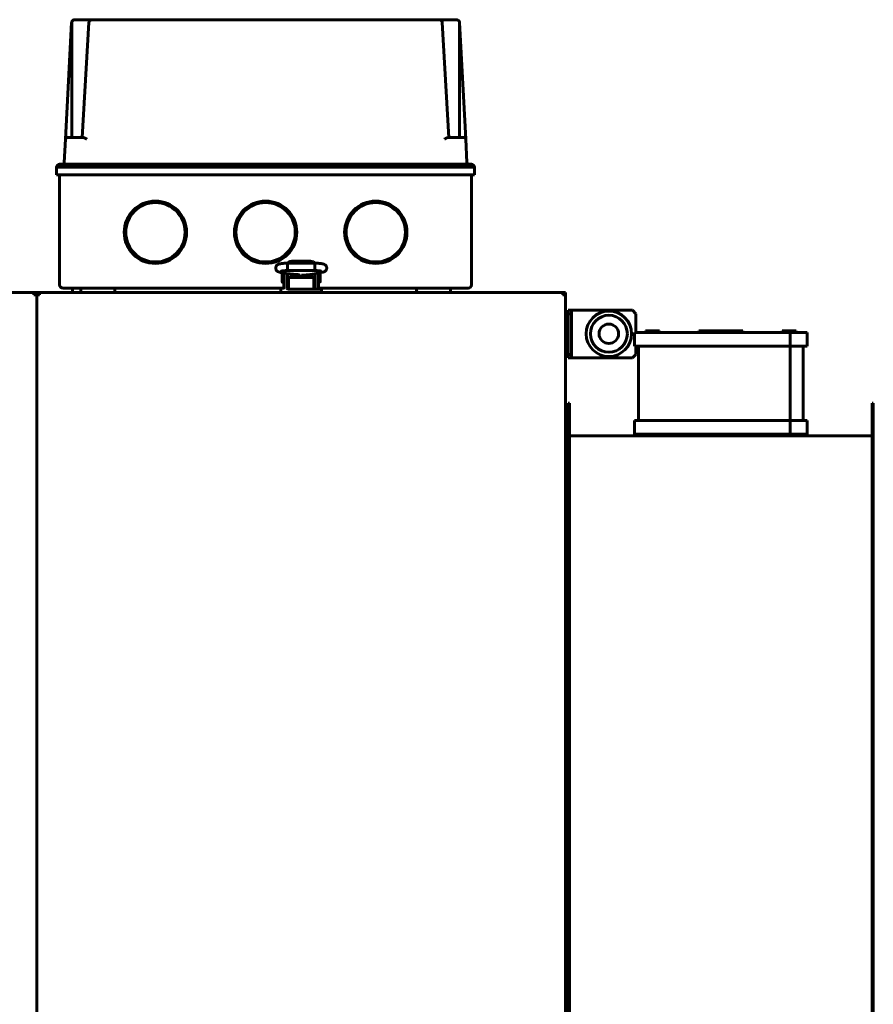
# Model space of a CAD drawing. Units: millimetres. Extents: x 1089 to 44596, y 1763 to 16001.
# Drawn here: x 21544 to 22048, y 13527 to 14108 of the extents above; entities that cross this region are included whole.
import ezdxf

# ---------------------------------------------------------------- set-up
doc = ezdxf.new("R2010")
doc.units = ezdxf.units.MM
doc.linetypes.add('K5LT_BASIC', pattern=[0])
doc.layers.add('Все виды', color=7, linetype='Continuous')

msp = doc.modelspace()

# ---------------------------------------------------------------- linework, layer by layer
at = {"layer": 'Все виды', "linetype": 'K5LT_BASIC', "lineweight": 60}
for p, q in [((21576.838, 14108.107), (21587.244, 14108.107)), ((21585.242, 14106.449), (21581.335, 14038.607)), ((21587.239, 14108.107), (21587.238, 14108.107)), ((21587.244, 14108.107), (21791.697, 14108.107)), ((21791.697, 14108.107), (21802.103, 14108.107)), ((21791.702, 14108.107), (21791.703, 14108.107)), ((21793.698, 14106.451), (21797.605, 14038.607)), ((21571.438, 14037.659), (21575.04, 14106.401)), ((21575.109, 14038.607), (21575.129, 14106.403)), ((21803.832, 14038.607), (21803.811, 14106.403)), ((21807.503, 14037.659), (21803.9, 14106.401)), ((21570.714, 14023.854), (21571.438, 14037.659)), ((21572.436, 14038.607), (21578.57, 14038.607)), ((21578.57, 14038.607), (21581.942, 14038.607)), ((21796.999, 14038.607), (21800.37, 14038.607)), ((21800.37, 14038.607), (21806.504, 14038.607)), ((21808.226, 14023.854), (21807.503, 14037.659)), ((21566.168, 14021.107), (21576.973, 14021.107)), ((21566.17, 14016.507), (21566.17, 14021.107)), ((21567.968, 14022.907), (21576.973, 14022.907)), ((21576.973, 14022.907), (21801.973, 14022.907)), ((21576.973, 14021.107), (21583.33, 14021.107)), ((21583.33, 14021.107), (21801.77, 14021.107)), ((21801.77, 14021.107), (21806.253, 14021.107)), ((21801.973, 14022.907), (21810.907, 14022.907)), ((21806.253, 14021.107), (21811.815, 14021.107)), ((21811.815, 14021.107), (21812.77, 14021.107)), ((21812.77, 14016.507), (21812.77, 14021.107)), ((21566.17, 14016.507), (21577.17, 14016.507)), ((21567.97, 13951.707), (21567.97, 14016.507)), ((21577.17, 14016.507), (21801.77, 14016.507)), ((21801.77, 14016.507), (21812.77, 14016.507)), ((21810.97, 13951.707), (21810.97, 14016.507)), ((21702.391, 13964.03), (21702.367, 13961.678)), ((21702.367, 13961.678), (21702.443, 13960.298)), ((21702.459, 13964.491), (21702.391, 13964.03)), ((21702.459, 13964.491), (21702.459, 13964.491)), ((21718.488, 13964.491), (21702.459, 13964.491)), ((21702.499, 13964.491), (21703.473, 13965.437)), ((21703.473, 13965.437), (21704.974, 13965.725)), ((21704.62, 13964.491), (21704.973, 13964.576)), ((21704.973, 13964.576), (21704.974, 13964.576)), ((21715.974, 13965.725), (21704.974, 13965.725)), ((21715.974, 13964.576), (21704.974, 13964.576)), ((21715.974, 13965.725), (21717.741, 13965.304)), ((21715.974, 13964.576), (21716.327, 13964.491)), ((21716.327, 13964.491), (21716.327, 13964.491)), ((21717.741, 13965.304), (21718.448, 13964.491)), ((21718.513, 13964.438), (21718.488, 13964.491)), ((21718.488, 13964.491), (21718.488, 13964.491)), ((21718.582, 13963.343), (21718.513, 13964.438)), ((21718.552, 13960.899), (21718.582, 13963.343)), ((21702.773, 13958.293), (21698.272, 13959.075)), ((21699.224, 13958.659), (21699.224, 13956.009)), ((21699.224, 13956.009), (21699.224, 13953.359)), ((21700.091, 13958.759), (21699.324, 13958.759)), ((21700.22, 13956.207), (21700.22, 13958.736)), ((21700.22, 13956.207), (21700.22, 13949.707)), ((21702.22, 13956.207), (21702.22, 13958.389)), ((21702.474, 13958.259), (21702.22, 13958.259)), ((21702.22, 13956.207), (21702.22, 13949.707)), ((21702.443, 13960.298), (21702.474, 13960.149)), ((21702.474, 13960.149), (21702.478, 13960.139)), ((21702.474, 13958.345), (21702.474, 13951.707)), ((21702.478, 13960.139), (21702.483, 13960.133)), ((21702.483, 13960.133), (21702.488, 13960.131)), ((21718.459, 13960.131), (21702.488, 13960.131)), ((21702.488, 13960.131), (21702.488, 13960.131)), ((21702.977, 13955.498), (21702.977, 13954.112)), ((21716.977, 13956.098), (21703.977, 13956.098)), ((21708.005, 13957.8), (21704.006, 13958.141)), ((21704.474, 13958.101), (21704.474, 13956.098)), ((21704.474, 13957.981), (21704.724, 13957.981)), ((21706.191, 13957.584), (21704.474, 13957.584)), ((21704.724, 13958.08), (21704.724, 13957.584)), ((21706.624, 13957.334), (21706.191, 13957.584)), ((21706.191, 13956.098), (21706.191, 13957.584)), ((21706.624, 13956.098), (21706.624, 13957.334)), ((21707.121, 13956.684), (21707.123, 13957.296)), ((21707.316, 13956.098), (21707.121, 13956.684)), ((21707.123, 13957.296), (21707.321, 13957.859)), ((21708.079, 13957.024), (21708.074, 13956.862)), ((21708.074, 13956.862), (21708.088, 13956.603)), ((21708.096, 13957.186), (21708.079, 13957.024)), ((21708.088, 13956.603), (21708.13, 13956.347)), ((21708.124, 13957.346), (21708.096, 13957.186)), ((21708.105, 13956.481), (21708.124, 13956.583)), ((21708.124, 13957.79), (21708.124, 13956.379)), ((21708.13, 13956.347), (21708.201, 13956.098)), ((21708.439, 13957.759), (21709.867, 13956.673)), ((21708.655, 13957.734), (21710.037, 13956.807)), ((21709.867, 13956.673), (21711.65, 13956.907)), ((21710.037, 13956.807), (21711.675, 13957.121)), ((21716.064, 13957.826), (21710.645, 13957.398)), ((21711.65, 13956.907), (21712.359, 13957.534)), ((21711.675, 13957.121), (21712.126, 13957.515)), ((21712.746, 13956.098), (21712.817, 13956.347)), ((21712.817, 13956.347), (21712.859, 13956.603)), ((21712.824, 13957.57), (21712.824, 13956.379)), ((21712.851, 13957.186), (21712.824, 13957.346)), ((21712.824, 13956.583), (21712.843, 13956.481)), ((21712.868, 13957.024), (21712.851, 13957.186)), ((21712.859, 13956.603), (21712.874, 13956.862)), ((21712.874, 13956.862), (21712.868, 13957.024)), ((21713.81, 13956.602), (21713.631, 13956.098)), ((21713.727, 13957.641), (21713.845, 13957.133)), ((21713.845, 13957.133), (21713.81, 13956.602)), ((21714.319, 13957.532), (21714.632, 13957.713)), ((21714.319, 13957.532), (21714.319, 13956.362)), ((21714.319, 13956.362), (21714.319, 13956.098)), ((21714.752, 13957.722), (21714.752, 13956.392)), ((21714.752, 13956.392), (21714.752, 13956.098)), ((21715.505, 13957.782), (21716.474, 13957.782)), ((21716.224, 13957.839), (21716.224, 13957.782)), ((21716.474, 13957.863), (21716.474, 13956.098)), ((21722.946, 13959.126), (21717.307, 13957.986)), ((21717.977, 13954.112), (21717.977, 13955.498)), ((21718.459, 13960.131), (21718.464, 13960.133)), ((21718.459, 13960.131), (21718.459, 13960.131)), ((21718.464, 13960.133), (21718.469, 13960.139)), ((21718.469, 13960.139), (21718.474, 13960.149)), ((21718.474, 13960.149), (21718.552, 13960.899)), ((21718.474, 13958.222), (21718.474, 13951.707)), ((21718.72, 13958.272), (21718.72, 13956.207)), ((21718.72, 13949.707), (21718.72, 13956.207)), ((21720.72, 13958.676), (21720.72, 13956.207)), ((21720.72, 13949.707), (21720.72, 13956.207)), ((21721.719, 13953.557), (21721.719, 13958.857)), ((21569.97, 13949.707), (21577.97, 13949.707)), ((21575.47, 13949.707), (21575.47, 13947.207)), ((21577.97, 13949.707), (21700.22, 13949.707)), ((21580.47, 13949.707), (21580.47, 13948.207)), ((21600.47, 13949.707), (21600.47, 13948.207)), ((21700.22, 13953.259), (21699.324, 13953.259)), ((21702.474, 13953.759), (21702.22, 13953.759)), ((21702.22, 13949.707), (21702.977, 13949.707)), ((21702.977, 13951.707), (21702.474, 13951.707)), ((21702.977, 13954.112), (21702.977, 13953.112)), ((21702.977, 13953.112), (21702.977, 13949.207)), ((21702.977, 13953.112), (21702.977, 13949.207)), ((21717.977, 13953.112), (21717.977, 13954.112)), ((21717.977, 13949.207), (21717.977, 13953.112)), ((21718.474, 13951.707), (21717.977, 13951.707)), ((21717.977, 13949.707), (21718.72, 13949.707)), ((21718.474, 13953.957), (21718.72, 13953.957)), ((21720.72, 13953.457), (21721.619, 13953.457)), ((21720.72, 13949.707), (21800.97, 13949.707)), ((21778.47, 13949.707), (21778.47, 13948.207)), ((21798.47, 13949.707), (21798.47, 13948.207)), ((21800.97, 13949.707), (21808.97, 13949.707)), ((20656.62, 13947.207), (21552.82, 13947.207)), ((21552.82, 13947.207), (21556.12, 13947.207)), ((21552.82, 13947.207), (21552.82, 13945.907)), ((21553.17, 13945.907), (21552.82, 13945.907)), ((21554.47, 13945.907), (21553.17, 13945.907)), ((21554.47, 13945.907), (21554.47, 12977.907)), ((21554.47, 12977.907), (21554.47, 13945.907)), ((21555.77, 13945.907), (21554.47, 13945.907)), ((21556.12, 13945.907), (21555.77, 13945.907)), ((21556.12, 13947.207), (21864.82, 13947.207)), ((21556.12, 13947.207), (21556.12, 13945.907)), ((21698.477, 13949.007), (21698.477, 13947.207)), ((21703.477, 13949.207), (21702.711, 13949.207)), ((21717.477, 13949.207), (21703.477, 13949.207)), ((21717.477, 13949.207), (21722.277, 13949.207)), ((21722.277, 13949.207), (21717.477, 13949.207)), ((21722.277, 13949.207), (21721.265, 13949.207)), ((21722.477, 13947.207), (21722.477, 13949.007)), ((21864.82, 13947.207), (21864.82, 13945.907)), ((21865.17, 13945.907), (21864.82, 13945.907)), ((21866.47, 13947.207), (21864.97, 13947.207)), ((21864.97, 13947.198), (21864.97, 13947.207)), ((21864.97, 13945.907), (21864.97, 13946.488)), ((21866.47, 13945.907), (21865.17, 13945.907)), ((21866.47, 13947.207), (21866.47, 13945.907)), ((21866.47, 13945.907), (21866.47, 12977.907)), ((21907.004, 13915.607), (21907.004, 13923.607)), ((21907.004, 13923.607), (21916.511, 13923.607)), ((21917.704, 13924.607), (21913.504, 13924.607)), ((21913.504, 13924.607), (21913.504, 13923.607)), ((21916.511, 13923.607), (21999.004, 13923.607)), ((21921.904, 13924.607), (21917.704, 13924.607)), ((21921.904, 13924.607), (21921.904, 13923.607)), ((21944.97, 13924.607), (21944.97, 13923.607)), ((21957.97, 13924.607), (21944.97, 13924.607)), ((21970.97, 13924.607), (21957.97, 13924.607)), ((21970.97, 13924.607), (21970.97, 13923.607)), ((21994.104, 13924.607), (21994.104, 13923.607)), ((21998.304, 13924.607), (21994.104, 13924.607)), ((22002.504, 13924.607), (21998.304, 13924.607)), ((21999.004, 13915.607), (21999.004, 13923.607)), ((21999.004, 13923.607), (22009.004, 13923.607)), ((22002.504, 13924.607), (22002.504, 13923.607)), ((22009.004, 13915.607), (22009.004, 13923.607)), ((21907.004, 13915.607), (21916.511, 13915.607)), ((21909.505, 13915.607), (21909.505, 13871.607)), ((21916.511, 13915.607), (21999.004, 13915.607)), ((21998.943, 13915.607), (21998.943, 13871.607)), ((21999.004, 13915.607), (22009.004, 13915.607)), ((22006.504, 13915.607), (22006.504, 13871.607)), ((21868.67, 13881.907), (21867.97, 13881.907)), ((21867.97, 13041.907), (21867.97, 13881.907)), ((21868.67, 13881.907), (21868.67, 13041.907)), ((22047.97, 13881.907), (22047.27, 13881.907)), ((22047.27, 13041.907), (22047.27, 13881.907)), ((22047.97, 13041.907), (22047.97, 13881.907)), ((21866.47, 13879.837), (21867.57, 13879.837)), ((21867.57, 13879.837), (21867.97, 13879.437)), ((21867.57, 13879.837), (21867.57, 13863.837)), ((21907.004, 13863.607), (21907.004, 13871.607)), ((21907.004, 13871.607), (21916.511, 13871.607)), ((21916.511, 13871.607), (21999.004, 13871.607)), ((21999.004, 13863.607), (21999.004, 13871.607)), ((21999.004, 13871.607), (22009.004, 13871.607)), ((22009.004, 13863.607), (22009.004, 13871.607)), ((21866.47, 13863.837), (21867.57, 13863.837)), ((21867.57, 13863.837), (21867.97, 13864.237)), ((21868.67, 13862.607), (22047.27, 13862.607)), ((21907.004, 13863.607), (21916.511, 13863.607)), ((21913.504, 13863.607), (21913.504, 13862.607)), ((21916.511, 13863.607), (21999.004, 13863.607)), ((21921.904, 13863.607), (21921.904, 13862.607)), ((21944.97, 13863.607), (21944.97, 13862.607)), ((21970.97, 13863.607), (21970.97, 13862.607)), ((21994.104, 13863.607), (21994.104, 13862.607)), ((21999.004, 13863.607), (22009.004, 13863.607)), ((22002.504, 13863.607), (22002.504, 13862.607))]:
    msp.add_line(p, q, dxfattribs=at)
at = {"layer": 'Все виды', "color": 5, "linetype": 'K5LT_BASIC', "lineweight": 60}
for p, q in [((21867.97, 13934.707), (21867.97, 13936.707)), ((21867.97, 13936.707), (21869.97, 13936.707)), ((21867.97, 13934.707), (21867.97, 13910.707)), ((21867.97, 13934.707), (21869.97, 13934.707)), ((21871.97, 13936.707), (21869.97, 13936.707)), ((21869.97, 13936.707), (21869.97, 13934.707)), ((21869.97, 13934.707), (21869.97, 13910.707)), ((21905.97, 13936.707), (21871.97, 13936.707)), ((21907.97, 13934.707), (21905.97, 13936.707)), ((21907.97, 13923.607), (21907.97, 13934.707)), ((21866.47, 13930.135), (21867.09, 13930.135)), ((21866.47, 13926.671), (21867.09, 13926.671)), ((21867.09, 13930.135), (21867.09, 13926.671)), ((21867.09, 13926.671), (21867.09, 13919.743)), ((21866.47, 13919.743), (21867.09, 13919.743)), ((21866.47, 13916.279), (21867.09, 13916.279)), ((21867.09, 13919.743), (21867.09, 13916.279)), ((21907.97, 13910.707), (21907.97, 13915.607)), ((21867.97, 13908.707), (21867.97, 13910.707)), ((21867.97, 13910.707), (21869.97, 13910.707)), ((21869.97, 13910.707), (21869.97, 13908.707)), ((21905.97, 13908.707), (21907.97, 13910.707)), ((21867.97, 13908.707), (21869.97, 13908.707)), ((21869.97, 13908.707), (21871.97, 13908.707)), ((21871.97, 13908.707), (21905.97, 13908.707))]:
    msp.add_line(p, q, dxfattribs=at)
at = {"layer": 'Все виды', "linetype": 'K5LT_BASIC', "lineweight": 60}
for centre, radius in [((21624.47, 13982.707), 18.4), ((21624.47, 13982.707), 17.5), ((21689.47, 13982.707), 18.4), ((21689.47, 13982.707), 17.5), ((21754.47, 13982.707), 18.4), ((21754.47, 13982.707), 17.5)]:
    msp.add_circle(centre, radius, dxfattribs=at)
at = {"layer": 'Все виды', "color": 5, "linetype": 'K5LT_BASIC', "lineweight": 60}
for radius in [13.4, 10.9, 5.75]:
    msp.add_circle((21891.97, 13922.857), radius, dxfattribs=at)
at = {"layer": 'Все виды', "linetype": 'K5LT_BASIC', "lineweight": 60}
for centre, radius, start, end in [((21576.838, 14106.307), 1.8, 168.415293, 177), ((21576.838, 14106.307), 1.8, 90, 168.415293), ((21587.243, 14106.309), 1.798, 90.062354, 94.759248), ((21587.243, 14106.309), 1.798, 90.062354, 94.759237), ((21791.698, 14106.309), 1.798, 85.240752, 89.937646), ((21791.698, 14106.309), 1.798, 85.240752, 89.937646), ((21802.103, 14106.307), 1.8, 11.584689, 90), ((21802.103, 14106.307), 1.8, 3, 11.584689), ((21572.436, 14037.607), 1, 90, 177), ((21806.504, 14037.607), 1, 3, 90), ((21567.968, 14021.107), 1.8, 90, 180), ((21569.716, 14023.907), 1, 270, 357), ((21809.225, 14023.907), 1, 183, 270), ((21810.907, 14021.107), 1.8, 0, 90), ((21810.907, 14021.107), 1.8, 0, 90), ((21699.324, 13958.659), 0.1, 90, 180), ((21721.619, 13958.857), 0.1, 0, 11.746547), ((21569.97, 13951.707), 2, 180, 270), ((21699.324, 13953.359), 0.1, 180, 270), ((21702.72, 13949.707), 2.5, 180, 191.536959), ((21702.72, 13949.707), 0.5, 180, 270), ((21718.22, 13949.707), 0.5, 270, 0), ((21718.22, 13949.707), 2.5, 348.463041, 0), ((21721.619, 13953.557), 0.1, 270, 0), ((21808.97, 13951.707), 2, 270, 0), ((21552.82, 13945.907), 1.3, 0, 90), ((21552.82, 13945.907), 0.6, 0, 90), ((21556.12, 13945.907), 1.3, 90, 180), ((21556.12, 13945.907), 0.6, 90, 180), ((21581.47, 13948.207), 1, 180, 270), ((21599.47, 13948.207), 1, 270, 0), ((21698.677, 13949.007), 0.2, 90, 180), ((21722.277, 13949.007), 0.2, 0, 90.000027), ((21779.47, 13948.207), 1, 180, 270), ((21797.47, 13948.207), 1, 270, 0), ((21864.82, 13945.907), 1.3, 0, 90), ((21864.82, 13945.907), 0.6, 0, 90), ((21863.67, 13945.907), 1.3, 0, 27.485986)]:
    msp.add_arc(centre, radius, start, end, dxfattribs=at)
for centre, major_axis, ratio, start_param, end_param in [((21567.968, 14021.107), (0, 1.8), 0.9999999, 0, 1.5707963), ((21698.645, 13961.223), (-0.373, -2.148), 0.8025447, 6.2831628, 6.2831895), ((21722.515, 13961.262), (0.432, -2.137), 0.8412635, 6.2831683, 6.2832117)]:
    msp.add_ellipse(centre, major_axis=major_axis, ratio=ratio, start_param=start_param, end_param=end_param, dxfattribs=at)
for points, knots in [([(21575.075, 14106.668), (21575.08, 14106.62), (21575.087, 14106.58), (21575.095, 14106.53), (21575.105, 14106.458), (21575.108, 14106.421), (21575.109, 14106.408), (21575.107, 14106.396), (21575.133, 14106.394), (21575.141, 14106.4), (21575.129, 14106.403)], [0, 0, 0, 0, 3.6746975, 7.3284924, 8.2752122, 8.6607125, 9.1201508, 9.3555064, 10.1781506, 11, 11, 11, 11]), ([(21585.242, 14106.449), (21585.244, 14106.477), (21585.247, 14106.515), (21585.25, 14106.552), (21585.253, 14106.578), (21585.256, 14106.603), (21585.261, 14106.633), (21585.265, 14106.658), (21585.267, 14106.668)], [0, 0, 0, 0, 1.7584188, 3.2635351, 4.8415695, 6.5534494, 8.0834146, 9, 9, 9, 9]), ([(21585.267, 14106.668), (21585.282, 14106.725), (21585.322, 14106.851), (21585.421, 14107.065), (21585.554, 14107.262), (21585.698, 14107.428), (21585.834, 14107.56), (21585.999, 14107.693), (21586.174, 14107.807), (21586.353, 14107.901), (21586.521, 14107.973), (21586.725, 14108.04), (21586.967, 14108.093), (21587.149, 14108.107), (21587.244, 14108.107)], [0, 0, 0, 0, 0.8376412, 1.9119822, 3.5086034, 4.4877785, 5.4415324, 6.6290494, 8.0717038, 9.0912493, 10.2565353, 11.4185799, 13.1254496, 15, 15, 15, 15]), ([(21585.267, 14106.668), (21585.27, 14106.63), (21585.281, 14106.541), (21585.295, 14106.452), (21585.304, 14106.401)], [0, 0, 0, 0, 2.1553293, 5, 5, 5, 5]), ([(21793.674, 14106.668), (21793.659, 14106.725), (21793.618, 14106.851), (21793.519, 14107.065), (21793.387, 14107.262), (21793.243, 14107.428), (21793.106, 14107.56), (21792.941, 14107.693), (21792.766, 14107.807), (21792.587, 14107.901), (21792.42, 14107.973), (21792.215, 14108.04), (21791.974, 14108.093), (21791.791, 14108.107), (21791.697, 14108.107)], [0, 0, 0, 0, 0.8376417, 1.9119835, 3.5086051, 4.4877802, 5.4415339, 6.629051, 8.0717055, 9.091251, 10.2565369, 11.4185813, 13.1254505, 15, 15, 15, 15]), ([(21793.674, 14106.668), (21793.67, 14106.63), (21793.66, 14106.541), (21793.645, 14106.452), (21793.637, 14106.401)], [0, 0, 0, 0, 2.1553291, 5, 5, 5, 5]), ([(21793.674, 14106.668), (21793.681, 14106.63), (21793.691, 14106.564), (21793.697, 14106.477), (21793.698, 14106.451)], [0, 0, 0, 0, 3.6267517, 5, 5, 5, 5]), ([(21803.811, 14106.403), (21803.802, 14106.403), (21803.807, 14106.405), (21803.837, 14106.419), (21803.833, 14106.441), (21803.837, 14106.467), (21803.842, 14106.506), (21803.848, 14106.541), (21803.855, 14106.589), (21803.86, 14106.623), (21803.866, 14106.668)], [0, 0, 0, 0, 1.006272, 2.0301118, 2.7046957, 3.1563472, 3.6348014, 5.1679746, 7.2881642, 11, 11, 11, 11]), ([(21581.942, 14038.607), (21581.988, 14038.607), (21582.086, 14038.597), (21582.259, 14038.556), (21582.434, 14038.493), (21582.625, 14038.411), (21582.814, 14038.319), (21583.05, 14038.194), (21583.312, 14038.044), (21583.618, 14037.861), (21583.829, 14037.73), (21583.945, 14037.659)], [0, 0, 0, 0, 1.0293568, 2.0912098, 3.4665115, 4.3418047, 5.5658151, 6.8405101, 8.4507326, 10.0609319, 12, 12, 12, 12]), ([(21796.999, 14038.607), (21796.952, 14038.607), (21796.854, 14038.597), (21796.682, 14038.556), (21796.507, 14038.493), (21796.316, 14038.411), (21796.127, 14038.319), (21795.891, 14038.194), (21795.628, 14038.044), (21795.323, 14037.861), (21795.111, 14037.73), (21794.996, 14037.659)], [0, 0, 0, 0, 1.0293568, 2.0912097, 3.4665114, 4.3418046, 5.565815, 6.84051, 8.4507324, 10.0609318, 12, 12, 12, 12]), ([(21702.459, 13964.491), (21702.436, 13964.491), (21702.412, 13964.491), (21702.373, 13964.49), (21702.357, 13964.49), (21702.312, 13964.489), (21702.284, 13964.489), (21702.202, 13964.487), (21702.149, 13964.486), (21701.993, 13964.483), (21701.889, 13964.48), (21701.586, 13964.471), (21701.388, 13964.464), (21700.981, 13964.447), (21700.773, 13964.436), (21700.353, 13964.411), (21700.142, 13964.396), (21699.751, 13964.364), (21699.57, 13964.348), (21699.219, 13964.311), (21699.05, 13964.292), (21698.722, 13964.249), (21698.564, 13964.226), (21698.266, 13964.178), (21698.124, 13964.153), (21697.954, 13964.118), (21697.923, 13964.112), (21697.769, 13964.079), (21697.653, 13964.051), (21697.433, 13963.992), (21697.328, 13963.96), (21697.125, 13963.889), (21697.033, 13963.854), (21696.831, 13963.764), (21696.735, 13963.716), (21696.542, 13963.603), (21696.442, 13963.537), (21696.262, 13963.398), (21696.171, 13963.318), (21696.005, 13963.148), (21695.924, 13963.052), (21695.779, 13962.847), (21695.715, 13962.741), (21695.628, 13962.563), (21695.598, 13962.495), (21695.527, 13962.305), (21695.492, 13962.18), (21695.443, 13961.927), (21695.429, 13961.797), (21695.424, 13961.537), (21695.433, 13961.408), (21695.472, 13961.154), (21695.502, 13961.029), (21695.582, 13960.787), (21695.632, 13960.671), (21695.749, 13960.451), (21695.815, 13960.347), (21695.934, 13960.188), (21695.984, 13960.129), (21696.112, 13959.989), (21696.197, 13959.909), (21696.367, 13959.769), (21696.452, 13959.709), (21696.611, 13959.608), (21696.686, 13959.565), (21696.833, 13959.49), (21696.903, 13959.457), (21697.069, 13959.386), (21697.164, 13959.35), (21697.355, 13959.286), (21697.451, 13959.257), (21697.648, 13959.204), (21697.754, 13959.179), (21697.967, 13959.132), (21698.073, 13959.111), (21698.212, 13959.085), (21698.243, 13959.08), (21698.272, 13959.075)], [0, 0, 0, 0, 0.1338338, 0.1338338, 0.2287574, 0.2287574, 0.3924562, 0.3924562, 0.7002257, 0.7002257, 1.3059417, 1.3059417, 2.4780497, 2.4780497, 3.7634783, 3.7634783, 5.1223614, 5.1223614, 6.3657901, 6.3657901, 7.62307, 7.62307, 8.8964771, 8.8964771, 10.1374177, 10.1374177, 10.4313707, 10.4313707, 11.5292787, 11.5292787, 12.5361311, 12.5361311, 13.491794, 13.491794, 14.3746402, 14.3746402, 15.2017292, 15.2017292, 15.9947741, 15.9947741, 16.7852228, 16.7852228, 17.5496855, 17.5496855, 18.004502, 18.004502, 18.7815086, 18.7815086, 19.5621466, 19.5621466, 20.3383297, 20.3383297, 21.1053313, 21.1053313, 21.8713303, 21.8713303, 22.6245713, 22.6245713, 23.1054481, 23.1054481, 23.8446038, 23.8446038, 24.5837595, 24.5837595, 25.2553593, 25.2553593, 25.9269591, 25.9269591, 26.8523812, 26.8523812, 27.7947182, 27.7947182, 28.7913609, 28.7913609, 29.7415885, 29.7415885, 30, 30, 30, 30]), ([(21722.946, 13959.126), (21722.964, 13959.129), (21722.982, 13959.133), (21723.006, 13959.138), (21723.012, 13959.139), (21723.03, 13959.143), (21723.042, 13959.146), (21723.077, 13959.153), (21723.099, 13959.158), (21723.164, 13959.173), (21723.206, 13959.183), (21723.322, 13959.211), (21723.396, 13959.23), (21723.505, 13959.261), (21723.541, 13959.272), (21723.671, 13959.311), (21723.77, 13959.345), (21723.96, 13959.419), (21724.051, 13959.459), (21724.238, 13959.552), (21724.329, 13959.602), (21724.513, 13959.722), (21724.602, 13959.787), (21724.771, 13959.929), (21724.854, 13960.009), (21725.013, 13960.186), (21725.089, 13960.285), (21725.223, 13960.491), (21725.282, 13960.601), (21725.379, 13960.823), (21725.418, 13960.934), (21725.48, 13961.171), (21725.502, 13961.296), (21725.524, 13961.55), (21725.525, 13961.677), (21725.505, 13961.932), (21725.484, 13962.06), (21725.432, 13962.261), (21725.408, 13962.338), (21725.337, 13962.532), (21725.282, 13962.648), (21725.189, 13962.811), (21725.156, 13962.863), (21725.051, 13963.016), (21724.974, 13963.113), (21724.81, 13963.287), (21724.724, 13963.365), (21724.548, 13963.506), (21724.46, 13963.567), (21724.286, 13963.674), (21724.198, 13963.722), (21724.017, 13963.81), (21723.926, 13963.848), (21723.736, 13963.92), (21723.64, 13963.953), (21723.441, 13964.012), (21723.336, 13964.041), (21723.119, 13964.093), (21723.008, 13964.116), (21722.817, 13964.153), (21722.74, 13964.168), (21722.522, 13964.205), (21722.374, 13964.228), (21722.063, 13964.271), (21721.898, 13964.292), (21721.552, 13964.33), (21721.368, 13964.348), (21720.997, 13964.381), (21720.809, 13964.395), (21720.413, 13964.422), (21720.206, 13964.434), (21719.782, 13964.455), (21719.564, 13964.464), (21719.123, 13964.479), (21718.899, 13964.484), (21718.618, 13964.489), (21718.553, 13964.49), (21718.488, 13964.491)], [0, 0, 0, 0, 0.1619977, 0.1619977, 0.2186459, 0.2186459, 0.3319424, 0.3319424, 0.5472185, 0.5472185, 0.9626716, 0.9626716, 1.7027497, 1.7027497, 2.0592433, 2.0592433, 2.9969644, 2.9969644, 3.8844038, 3.8844038, 4.7772905, 4.7772905, 5.5584821, 5.5584821, 6.3396737, 6.3396737, 7.118985, 7.118985, 7.8918297, 7.8918297, 8.6127127, 8.6127127, 9.3946176, 9.3946176, 10.1725706, 10.1725706, 10.9661433, 10.9661433, 11.4600145, 11.4600145, 12.2551338, 12.2551338, 12.6522466, 12.6522466, 13.4525199, 13.4525199, 14.2538878, 14.2538878, 15.0436681, 15.0436681, 15.8588234, 15.8588234, 16.7608304, 16.7608304, 17.7317688, 17.7317688, 18.7472322, 18.7472322, 19.8123172, 19.8123172, 20.4994225, 20.4994225, 21.748361, 21.748361, 23.034105, 23.034105, 24.3558966, 24.3558966, 25.624632, 25.624632, 26.958642, 26.958642, 28.3036159, 28.3036159, 29.5988915, 29.5988915, 30, 30, 30, 30]), ([(21702.488, 13960.131), (21702.483, 13960.131), (21702.478, 13960.131), (21702.463, 13960.131), (21702.453, 13960.131), (21702.435, 13960.13), (21702.426, 13960.13), (21702.409, 13960.13), (21702.4, 13960.13), (21702.373, 13960.13), (21702.355, 13960.129), (21702.304, 13960.128), (21702.27, 13960.128), (21702.231, 13960.127), (21702.226, 13960.127), (21702.158, 13960.125), (21702.096, 13960.124), (21701.904, 13960.119), (21701.774, 13960.115), (21701.452, 13960.103), (21701.264, 13960.095), (21700.889, 13960.076), (21700.703, 13960.064), (21700.42, 13960.044), (21700.32, 13960.036), (21700.158, 13960.023), (21700.098, 13960.017), (21699.89, 13959.998), (21699.749, 13959.983), (21699.481, 13959.952), (21699.354, 13959.935), (21699.133, 13959.903), (21699.034, 13959.886), (21698.868, 13959.856), (21698.799, 13959.841), (21698.712, 13959.821), (21698.68, 13959.812), (21698.656, 13959.805), (21698.652, 13959.804), (21698.652, 13959.804), (21698.676, 13959.813), (21698.708, 13959.827)], [0, 0, 0, 0, 0.047047, 0.047047, 0.14367, 0.14367, 0.2246938, 0.2246938, 0.3111128, 0.3111128, 0.4785557, 0.4785557, 0.8026528, 0.8026528, 0.8545697, 0.8545697, 1.4508469, 1.4508469, 2.7256654, 2.7256654, 4.6218905, 4.6218905, 6.5990883, 6.5990883, 7.7520164, 7.7520164, 8.4732033, 8.4732033, 10.295407, 10.295407, 12.1510246, 12.1510246, 13.9139862, 13.9139862, 15.5534342, 15.5534342, 16.9004794, 16.9004794, 17.548139, 17.548139, 19, 19, 19, 19]), ([(21704.006, 13958.141), (21703.95, 13958.146), (21703.894, 13958.151), (21703.75, 13958.164), (21703.663, 13958.173), (21703.504, 13958.19), (21703.432, 13958.198), (21703.296, 13958.215), (21703.232, 13958.223), (21703.107, 13958.24), (21703.046, 13958.249), (21702.914, 13958.269), (21702.843, 13958.281), (21702.773, 13958.293)], [0, 0, 0, 0, 1.849792, 1.849792, 4.849792, 4.849792, 7.4347533, 7.4347533, 9.7984831, 9.7984831, 12.1622129, 12.1622129, 15, 15, 15, 15]), ([(21703.977, 13956.098), (21703.939, 13956.098), (21703.902, 13956.096), (21703.828, 13956.092), (21703.792, 13956.088), (21703.721, 13956.079), (21703.686, 13956.074), (21703.62, 13956.061), (21703.589, 13956.054), (21703.533, 13956.04), (21703.509, 13956.033), (21703.456, 13956.016), (21703.428, 13956.006), (21703.374, 13955.984), (21703.348, 13955.972), (21703.309, 13955.953), (21703.295, 13955.946), (21703.275, 13955.934), (21703.268, 13955.93), (21703.258, 13955.925), (21703.256, 13955.923), (21703.252, 13955.921), (21703.25, 13955.919), (21703.227, 13955.905), (21703.207, 13955.892), (21703.17, 13955.864), (21703.153, 13955.849), (21703.122, 13955.82), (21703.107, 13955.805), (21703.081, 13955.776), (21703.069, 13955.761), (21703.054, 13955.74), (21703.051, 13955.734), (21703.04, 13955.717), (21703.033, 13955.705), (21703.019, 13955.679), (21703.012, 13955.663), (21703.002, 13955.639), (21702.999, 13955.63), (21702.991, 13955.605), (21702.987, 13955.59), (21702.981, 13955.56), (21702.979, 13955.545), (21702.977, 13955.519), (21702.977, 13955.508), (21702.977, 13955.498)], [0, 0, 0, 0, 1.1288182, 1.1288182, 2.2344183, 2.2344183, 3.3139064, 3.3139064, 4.3335034, 4.3335034, 5.1556998, 5.1556998, 6.1650906, 6.1650906, 7.1453811, 7.1453811, 7.7005209, 7.7005209, 7.9969405, 7.9969405, 8.0903051, 8.0903051, 8.1836698, 8.1836698, 9.0806124, 9.0806124, 9.9324873, 9.9324873, 10.7319613, 10.7319613, 11.4841739, 11.4841739, 11.7535983, 11.7535983, 12.2924469, 12.2924469, 12.9565644, 12.9565644, 13.3452666, 13.3452666, 13.9652862, 13.9652862, 14.5695392, 14.5695392, 15, 15, 15, 15]), ([(21709.448, 13957.594), (21709.447, 13957.594), (21709.448, 13957.594), (21709.442, 13957.596), (21709.439, 13957.597), (21709.431, 13957.599), (21709.426, 13957.6), (21709.419, 13957.602), (21709.415, 13957.604), (21709.409, 13957.605), (21709.405, 13957.606), (21709.399, 13957.608), (21709.396, 13957.609), (21709.364, 13957.617), (21709.323, 13957.626), (21709.226, 13957.646), (21709.17, 13957.657), (21709.051, 13957.677), (21708.991, 13957.687), (21708.884, 13957.703), (21708.84, 13957.709), (21708.77, 13957.719), (21708.746, 13957.722), (21708.685, 13957.73), (21708.65, 13957.734), (21708.558, 13957.745), (21708.501, 13957.752), (21708.415, 13957.761), (21708.387, 13957.764), (21708.327, 13957.77), (21708.294, 13957.774), (21708.26, 13957.777), (21708.259, 13957.777), (21708.213, 13957.782), (21708.169, 13957.786), (21708.106, 13957.792), (21708.088, 13957.793), (21708.049, 13957.797), (21708.027, 13957.799), (21708.005, 13957.8)], [0, 0, 0, 0, 0.5627847, 0.5627847, 1.1215002, 1.1215002, 1.5298382, 1.5298382, 1.8282726, 1.8282726, 2.0463838, 2.0463838, 2.264495, 2.264495, 4.1407393, 4.1407393, 6.0169836, 6.0169836, 7.6597512, 7.6597512, 8.7327536, 8.7327536, 9.2883254, 9.2883254, 10.0727677, 10.0727677, 11.2515042, 11.2515042, 11.8017785, 11.8017785, 12.430696, 12.430696, 12.4508908, 12.4508908, 13.2863253, 13.2863253, 13.6098878, 13.6098878, 14, 14, 14, 14]), ([(21717.307, 13957.986), (21717.302, 13957.985), (21717.297, 13957.984), (21717.287, 13957.982), (21717.283, 13957.981), (21717.274, 13957.98), (21717.27, 13957.979), (21717.247, 13957.974), (21717.229, 13957.971), (21717.176, 13957.961), (21717.14, 13957.955), (21717.032, 13957.936), (21716.96, 13957.925), (21716.806, 13957.903), (21716.724, 13957.892), (21716.585, 13957.876), (21716.529, 13957.87), (21716.448, 13957.861), (21716.422, 13957.858), (21716.34, 13957.85), (21716.281, 13957.845), (21716.217, 13957.838), (21716.21, 13957.838), (21716.157, 13957.833), (21716.111, 13957.829), (21716.064, 13957.826)], [0, 0, 0, 0, 0.2146346, 0.2146346, 0.3840182, 0.3840182, 0.5723589, 0.5723589, 1.2878074, 1.2878074, 2.7187045, 2.7187045, 5.508954, 5.508954, 8.508954, 8.508954, 10.4544911, 10.4544911, 11.3353995, 11.3353995, 13.2671012, 13.2671012, 13.4984131, 13.4984131, 15, 15, 15, 15]), ([(21717.977, 13955.498), (21717.977, 13955.513), (21717.976, 13955.527), (21717.973, 13955.557), (21717.97, 13955.572), (21717.963, 13955.601), (21717.959, 13955.616), (21717.95, 13955.643), (21717.945, 13955.655), (21717.934, 13955.681), (21717.926, 13955.695), (21717.91, 13955.724), (21717.9, 13955.738), (21717.88, 13955.766), (21717.868, 13955.781), (21717.843, 13955.809), (21717.83, 13955.822), (21717.8, 13955.85), (21717.784, 13955.863), (21717.749, 13955.89), (21717.73, 13955.903), (21717.69, 13955.928), (21717.669, 13955.94), (21717.623, 13955.964), (21717.599, 13955.975), (21717.563, 13955.991), (21717.551, 13955.996), (21717.523, 13956.007), (21717.506, 13956.012), (21717.461, 13956.028), (21717.432, 13956.037), (21717.372, 13956.053), (21717.341, 13956.06), (21717.292, 13956.069), (21717.274, 13956.073), (21717.222, 13956.081), (21717.187, 13956.086), (21717.133, 13956.091), (21717.114, 13956.092), (21717.055, 13956.096), (21717.016, 13956.098), (21716.977, 13956.098)], [0, 0, 0, 0, 0.5939695, 0.5939695, 1.1901806, 1.1901806, 1.8009025, 1.8009025, 2.3053651, 2.3053651, 2.9529574, 2.9529574, 3.6238854, 3.6238854, 4.3372124, 4.3372124, 5.0932653, 5.0932653, 5.8936478, 5.8936478, 6.7445641, 6.7445641, 7.6374572, 7.6374572, 8.574013, 8.574013, 9.007285, 9.007285, 9.591814, 9.591814, 10.5932973, 10.5932973, 11.5947806, 11.5947806, 12.1616327, 12.1616327, 13.2281454, 13.2281454, 13.8175769, 13.8175769, 15, 15, 15, 15]), ([(21722.293, 13959.805), (21722.289, 13959.806), (21722.278, 13959.81), (21722.228, 13959.823), (21722.187, 13959.833), (21722.081, 13959.855), (21722.013, 13959.869), (21721.848, 13959.897), (21721.748, 13959.913), (21721.527, 13959.944), (21721.403, 13959.96), (21721.132, 13959.99), (21720.985, 13960.005), (21720.794, 13960.022), (21720.758, 13960.025), (21720.598, 13960.038), (21720.477, 13960.048), (21720.177, 13960.068), (21719.998, 13960.079), (21719.621, 13960.098), (21719.424, 13960.106), (21719.061, 13960.119), (21718.89, 13960.122), (21718.697, 13960.127), (21718.673, 13960.128), (21718.592, 13960.129), (21718.532, 13960.13), (21718.469, 13960.131), (21718.464, 13960.131), (21718.459, 13960.131)], [0, 0, 0, 0, 0.5104471, 0.5104471, 1.0427435, 1.0427435, 1.6397181, 1.6397181, 2.3124242, 2.3124242, 3.0200605, 3.0200605, 3.7584603, 3.7584603, 3.9306504, 3.9306504, 4.4871343, 4.4871343, 5.2349617, 5.2349617, 6.0120493, 6.0120493, 6.6764651, 6.6764651, 6.7657538, 6.7657538, 6.9821807, 6.9821807, 7, 7, 7, 7])]:
    msp.add_open_spline(points, degree=3, knots=knots, dxfattribs=at)

doc.saveas('drawing.dxf')
